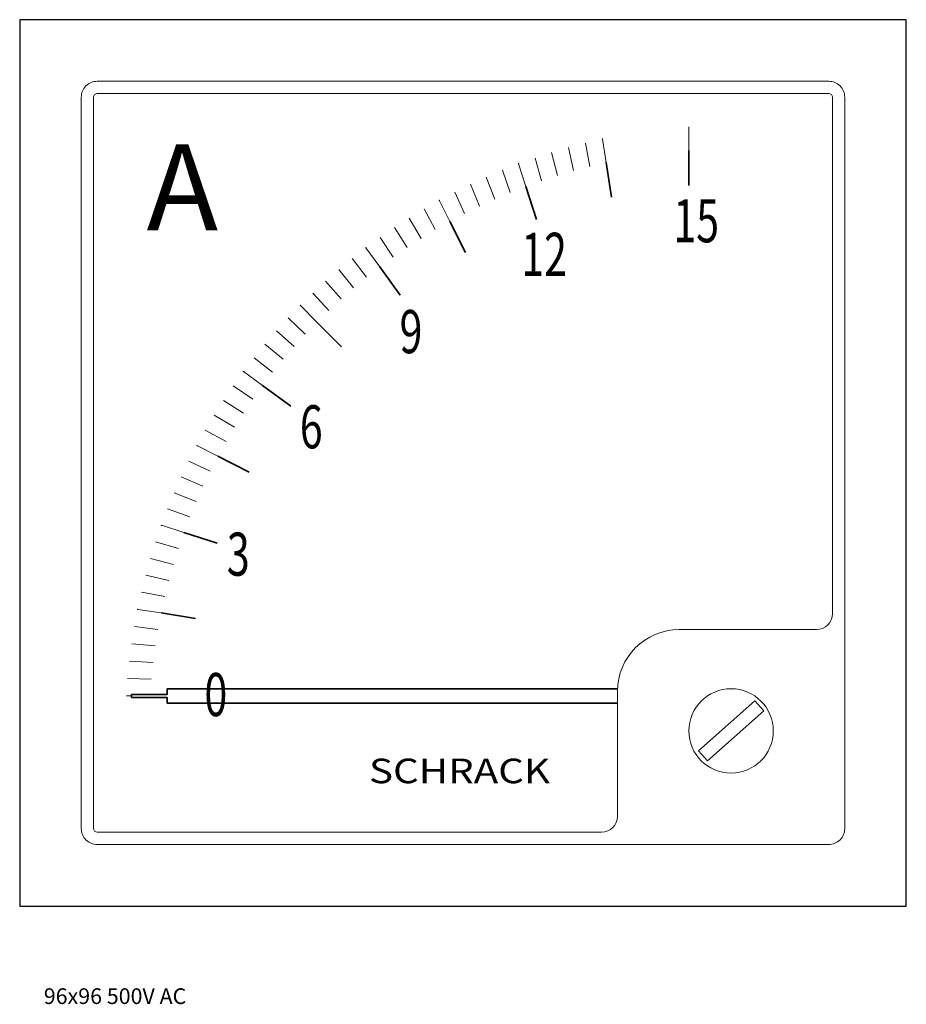
# Model space of a CAD drawing. Extents: x 0 to 96, y -11 to 96.
import ezdxf
from ezdxf.enums import TextEntityAlignment as Align

# ---------------------------------------------------------------- set-up
doc = ezdxf.new("R2010")
doc.units = 0
for name, color, linetype in [('schrack-descr', 7, 'Continuous'), ('schrack-symbol', 7, 'Continuous'), ('schrack-terminal', 7, 'Continuous')]:
    doc.layers.add(name, color=color, linetype=linetype)
for name, color, linetype, lineweight in [('schrack-details', 4, 'Continuous', 5), ('schrack-movparts', 5, 'Continuous', 35), ('schrack-others', 2, 'Continuous', 13), ('schrack-outline', 1, 'Continuous', 25)]:
    doc.layers.add(name, color=color, linetype=linetype, lineweight=lineweight)
doc.styles.add('logo', font='romand.shx', dxfattribs={"oblique": 15, "height": 1.5})
doc.styles.add('OPIS', font='simplex.shx', dxfattribs={"width": 0.7, "height": 4})
doc.styles.add('styl', font='simplex_.ttf')

# ---------------------------------------------------------------- blocks, each defined once
blk = doc.blocks.new('c_amp_96x96_15_v')
at = {"layer": 'schrack-details'}
for p, q in [((8, 87.6), (8, 8.4)), ((87.6, 88), (8.4, 88)), ((88, 31.67), (88, 87.6)), ((72.46, 81.83), (72.46, 84.4)), ((59.42, 82.15), (59.97, 79.65)), ((61.72, 80.11), (61.25, 82.63)), ((63.49, 80.53), (63.09, 83.06)), ((58.23, 79.13), (57.6, 81.61)), ((54.8, 77.95), (54.02, 80.39)), ((55.8, 81.02), (56.51, 78.56)), ((50.52, 78.96), (51.45, 76.57)), ((53.11, 77.29), (52.26, 79.7)), ((49.8, 75.81), (48.8, 78.17)), ((47.1, 77.33), (48.18, 75.01)), ((46.58, 74.15), (45.43, 76.44)), ((45, 73.26), (43.78, 75.5)), ((42.16, 74.52), (43.46, 72.31)), ((41.94, 71.33), (40.58, 73.49)), ((39.02, 72.42), (40.45, 70.29)), ((38.99, 69.22), (37.49, 71.3)), ((36, 70.13), (37.56, 68.11)), ((36.16, 66.95), (34.54, 68.93)), ((33.11, 67.68), (34.8, 65.76)), ((33.47, 64.52), (31.73, 66.39)), ((32.18, 63.25), (30.38, 65.07)), ((29.07, 63.7), (30.92, 61.95)), ((29.71, 60.6), (27.79, 62.3)), ((26.56, 60.86), (28.53, 59.23)), ((27.39, 57.81), (25.38, 59.38)), ((26.3, 56.37), (24.23, 57.88)), ((23.13, 56.34), (25.24, 54.9)), ((24.23, 53.39), (22.07, 54.76)), ((21.06, 53.16), (23.26, 51.86)), ((22.34, 50.3), (20.1, 51.53)), ((21.46, 48.72), (19.18, 49.88)), ((18.32, 48.2), (20.63, 47.11)), ((19.84, 45.48), (17.5, 46.49)), ((16.73, 44.76), (19.11, 43.82)), ((18.42, 42.14), (16.01, 43.01)), ((17.77, 40.45), (15.34, 41.24)), ((14.72, 39.45), (17.18, 38.74)), ((14.16, 37.64), (16.64, 37.01)), ((13.65, 35.82), (16.14, 35.26)), ((13.19, 33.98), (15.7, 33.51)), ((15.31, 31.74), (12.78, 32.13)), ((12.43, 30.27), (14.97, 29.96)), ((86.27, 29.94), (71.4, 29.94)), ((12.13, 28.4), (14.68, 28.17)), ((11.88, 26.53), (14.44, 26.37)), ((11.69, 24.64), (14.25, 24.56)), ((12.09, 22.76), (11.55, 22.76)), ((64.73, 23.27), (64.73, 9.73)), ((8.4, 8), (63, 8))]:
    blk.add_line(p, q, dxfattribs=at)
for centre, radius, start, end in [((8.4, 87.6), 0.4, 90, 180), ((87.6, 87.6), 0.4, 0, 90), ((86.27, 31.67), 1.73, 270, 0), ((71.4, 23.27), 6.67, 90, 180), ((63, 9.73), 1.73, 270, 0), ((8.4, 8.4), 0.4, 180, 270)]:
    blk.add_arc(centre, radius, start, end, dxfattribs=at)
for p in [(63.09, 83.06), (54.02, 80.39), (45.43, 76.44), (37.49, 71.3), (30.38, 65.07), (24.23, 57.88), (19.18, 49.88), (15.34, 41.24), (12.78, 32.13)]:
    blk.add_point(p, dxfattribs=at)
at = {"layer": 'schrack-movparts'}
for p, q in [((72.46, 81.83), (72.46, 78.05)), ((63.49, 80.53), (64.07, 76.79)), ((54.8, 77.95), (55.95, 74.35)), ((46.58, 74.15), (48.28, 70.78)), ((38.99, 69.22), (41.19, 66.16)), ((32.18, 63.25), (34.84, 60.58)), ((26.3, 56.37), (29.35, 54.15)), ((21.46, 48.72), (24.83, 47.01)), ((17.77, 40.45), (21.37, 39.29)), ((15.31, 31.74), (19.04, 31.15)), ((64.73, 23.54), (15.98, 23.54)), ((15.98, 23.54), (15.98, 22.92)), ((15.98, 22.92), (12.09, 22.92)), ((12.09, 22.92), (12.09, 22.59)), ((15.98, 22.59), (12.09, 22.59)), ((15.98, 22.59), (15.98, 21.97)), ((64.73, 21.97), (15.98, 21.97))]:
    blk.add_line(p, q, dxfattribs=at)
at = {"layer": 'schrack-others'}
for p, q in [((73.5, 16.81), (79.6, 22.21)), ((79.6, 22.21), (80.56, 21.13)), ((74.47, 15.73), (80.56, 21.13)), ((73.5, 16.81), (74.47, 15.73))]:
    blk.add_line(p, q, dxfattribs=at)
blk.add_lwpolyline([(8.4, 6.67), (87.6, 6.67, 0.414214), (89.33, 8.4), (89.33, 87.6, 0.414214), (87.6, 89.33), (8.4, 89.33, 0.414214), (6.67, 87.6), (6.67, 8.4, 0.414214)], format="xyb", close=True, dxfattribs=at)
blk.add_circle((77.03, 18.97), 4.57, dxfattribs=at)
at = {"layer": 'schrack-outline'}
blk.add_lwpolyline([(0, 0), (96, 0), (96, 96), (0, 96)], close=True, dxfattribs=at)
at = {"layer": 'schrack-descr', "style": 'styl'}
blk.add_attdef('DESCRIPTION', (2.61, -10.61), '', height=1.7, dxfattribs=at)
at = {"layer": 'schrack-movparts', "style": 'OPIS'}
blk.add_text('A', height=9.33, dxfattribs=at).set_placement((13.74, 73.18))
at = {"layer": 'schrack-others', "style": 'OPIS', "width": 0.7}
for s, height, p in [('15', 4.667, (70.78, 71.89)), ('12', 4.667, (54.31, 68.25)), ('9', 4.67, (41.13, 59.88)), ('6', 4.67, (30.33, 49.57)), ('3', 4.67, (22.43, 35.78)), ('0', 4.67, (20, 20.57))]:
    blk.add_text(s, height=height, dxfattribs=at).set_placement(p)
at = {"layer": 'schrack-others', "style": 'logo', "oblique": 15, "width": 1.2}
blk.add_text('SCHRACK', height=2.667, dxfattribs=at).set_placement((47.62, 13.3), align=Align.CENTER)
at = {"layer": 'schrack-symbol', "style": 'styl'}
blk.add_attdef('SYMBOL', (50.64, 99.51), '', height=5, rotation=90, dxfattribs=at)
at = {"layer": 'schrack-terminal', "style": 'styl'}
for tag in ['TERMINAL2', 'TERMINAL']:
    blk.add_attdef(tag, (2.59, -13.23), '', height=1.7, dxfattribs=at)

msp = doc.modelspace()

# ---------------------------------------------------------------- block references
ref = msp.add_blockref('c_amp_96x96_15_v', (0, 0))
ref.add_attrib('DESCRIPTION', '96x96 500V AC', (2.61, -10.61), dxfattribs={"layer": 'schrack-descr', "height": 1.7, "style": 'styl'})

doc.saveas('drawing.dxf')
